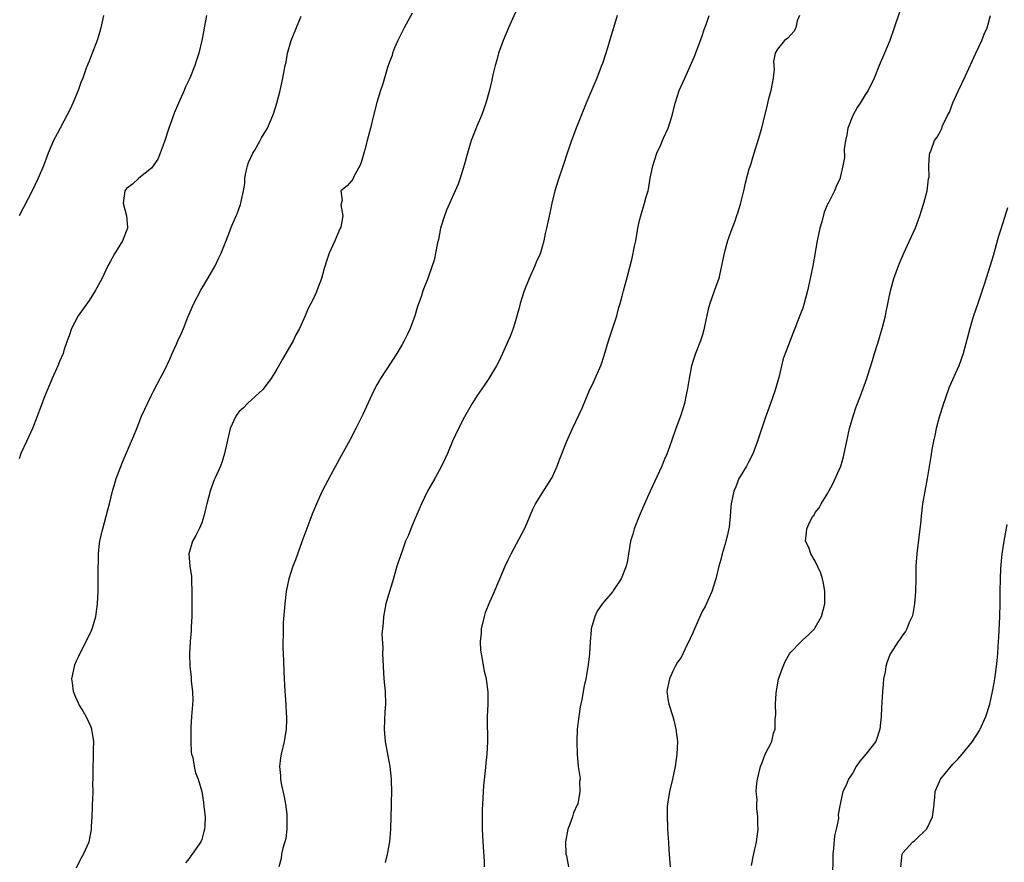
# Model space of a CAD drawing. Units: inches. Extents: x 2511000 to 2514000, y 1506000 to 1509000.
# Drawn here: x 2512286 to 2512443, y 1506514 to 1506648 of the extents above; entities that cross this region are included whole.
import ezdxf

# ---------------------------------------------------------------- set-up
doc = ezdxf.new("R2010")
doc.units = ezdxf.units.IN
doc.header["$MEASUREMENT"] = 0
doc.layers.add('LD25111506_10ft', color=254, linetype='Continuous')

msp = doc.modelspace()

# ---------------------------------------------------------------- linework, layer by layer
at = {"layer": 'LD25111506_10ft'}
for points, elevation in [([(2512365.53, 1506650.47), (2512363.99, 1506647), (2512363.13, 1506645), (2512362.42, 1506643), (2512362.13, 1506641.87), (2512361.86, 1506641), (2512361.51, 1506639.51), (2512361.33, 1506638.67), (2512360.96, 1506637.04), (2512360.38, 1506635), (2512359.67, 1506633), (2512359, 1506631.42), (2512358.07, 1506629), (2512357.46, 1506627), (2512356.94, 1506625.06), (2512356.29, 1506623), (2512355.96, 1506622.04), (2512354.13, 1506617.87), (2512353.79, 1506617), (2512353.15, 1506615), (2512352.8, 1506613.2), (2512352.66, 1506612.66), (2512352.37, 1506611), (2512352.11, 1506609.89), (2512351.84, 1506609), (2512351.12, 1506607), (2512350.33, 1506605), (2512350.05, 1506604.05), (2512349.49, 1506602.51), (2512349.04, 1506601), (2512348.3, 1506599), (2512347.89, 1506598.11), (2512347.33, 1506597), (2512347, 1506596.43), (2512346.15, 1506595), (2512343.57, 1506591), (2512343.36, 1506590.64), (2512343, 1506589.99), (2512342.47, 1506589), (2512340.75, 1506585.25), (2512339.63, 1506583), (2512338.72, 1506581.28), (2512337, 1506578.18), (2512335.62, 1506575.62), (2512334.27, 1506573), (2512333.35, 1506571), (2512332.67, 1506569.33), (2512332.3, 1506568.3), (2512331, 1506564.91), (2512329.96, 1506562.04), (2512329.56, 1506561), (2512328.92, 1506559), (2512328.5, 1506557), (2512328.26, 1506555), (2512328.2, 1506553.8), (2512328.03, 1506552.03), (2512328.01, 1506551), (2512328.03, 1506549.97), (2512327.97, 1506549), (2512327.95, 1506547.95), (2512328.05, 1506545.95), (2512328.1, 1506544.1), (2512328.28, 1506541), (2512328.34, 1506540.34), (2512328.42, 1506539), (2512328.49, 1506537.51), (2512328.54, 1506537), (2512328.54, 1506536.54), (2512328.49, 1506535), (2512328.16, 1506533), (2512327.71, 1506531), (2512327.61, 1506530.39), (2512327.45, 1506529), (2512327.58, 1506527.58), (2512327.58, 1506527), (2512327.69, 1506526.31), (2512328.16, 1506524.16), (2512328.37, 1506523), (2512328.58, 1506521.42), (2512328.62, 1506521), (2512328.59, 1506520.59), (2512328.62, 1506519), (2512328.46, 1506517.54), (2512328.3, 1506517), (2512327.97, 1506515.97), (2512327.77, 1506515), (2512327.67, 1506514.33), (2512327.3, 1506513)], 7390), ([(2512315.76, 1506649), (2512315.41, 1506647), (2512315.33, 1506646.67), (2512315.04, 1506645), (2512314.54, 1506643), (2512314.15, 1506641.85), (2512313.9, 1506641), (2512313.11, 1506639), (2512312.42, 1506637.58), (2512312.18, 1506637), (2512311.3, 1506635), (2512310.61, 1506633.39), (2512310.19, 1506632.19), (2512309.75, 1506631), (2512309, 1506628.72), (2512308.37, 1506627), (2512307.97, 1506626.03), (2512307, 1506624.59), (2512304.94, 1506623), (2512303.95, 1506622.05), (2512303, 1506621.38), (2512302.7, 1506621), (2512302.47, 1506619), (2512302.99, 1506617), (2512303.16, 1506615.16), (2512303.14, 1506615), (2512302.37, 1506613), (2512301.09, 1506610.91), (2512300.36, 1506609.64), (2512300.03, 1506609), (2512299.05, 1506606.95), (2512298.01, 1506605), (2512297, 1506603.44), (2512295.29, 1506601), (2512294.18, 1506599), (2512293.82, 1506597.82), (2512293.51, 1506597), (2512293, 1506595.48), (2512292.86, 1506595), (2512292.28, 1506593.72), (2512292.01, 1506593), (2512291.11, 1506591), (2512290.28, 1506589), (2512289.8, 1506587.8), (2512289.38, 1506586.62), (2512287.97, 1506583), (2512287, 1506580.95), (2512286.13, 1506579), (2512285.84, 1506578.16)], 7360), ([(2512299.32, 1506649), (2512298.88, 1506647), (2512298.46, 1506645.54), (2512298.28, 1506645), (2512297.51, 1506643), (2512297, 1506641.7), (2512296.79, 1506641.21), (2512296.57, 1506640.57), (2512295.99, 1506639), (2512295.7, 1506638.3), (2512295.27, 1506637), (2512294.44, 1506635), (2512293.98, 1506634.02), (2512293, 1506632.12), (2512292.38, 1506631), (2512291.93, 1506630.07), (2512291.34, 1506629), (2512290.49, 1506627), (2512289.74, 1506625), (2512288.9, 1506623), (2512287.9, 1506621), (2512285.86, 1506617)], 7350), ([(2512295, 1506512.83), (2512295.71, 1506514.29), (2512296.12, 1506515), (2512297.01, 1506517), (2512297.36, 1506518.64), (2512297.42, 1506519), (2512297.42, 1506519.42), (2512297.51, 1506521), (2512297.54, 1506522.46), (2512297.56, 1506523), (2512297.62, 1506523.62), (2512297.64, 1506525), (2512297.62, 1506526.38), (2512297.67, 1506527), (2512297.65, 1506529), (2512297.71, 1506530.29), (2512297.7, 1506531.7), (2512297.76, 1506533), (2512297.44, 1506535), (2512297.32, 1506535.32), (2512297, 1506535.98), (2512296.57, 1506537), (2512295.9, 1506538.1), (2512295.39, 1506539), (2512295.28, 1506539.28), (2512295, 1506539.78), (2512294.5, 1506541), (2512294.36, 1506542.36), (2512294.27, 1506543), (2512294.66, 1506545), (2512294.75, 1506545.25), (2512295, 1506545.88), (2512295.37, 1506546.63), (2512295.53, 1506547), (2512296.56, 1506549), (2512297.36, 1506550.64), (2512297.5, 1506551), (2512297.7, 1506551.7), (2512298.11, 1506553), (2512298.38, 1506555), (2512298.46, 1506557), (2512298.48, 1506559), (2512298.47, 1506560.47), (2512298.48, 1506561), (2512298.51, 1506561.49), (2512298.53, 1506563), (2512298.7, 1506564.7), (2512298.75, 1506565), (2512299.18, 1506566.82), (2512299.19, 1506567), (2512299.75, 1506569), (2512299.99, 1506570.01), (2512300.29, 1506571), (2512300.81, 1506573.19), (2512301, 1506573.87), (2512301.34, 1506575), (2512301.57, 1506575.57), (2512302.36, 1506577.64), (2512303.81, 1506581), (2512304.14, 1506581.86), (2512304.63, 1506583), (2512305.41, 1506585), (2512305.9, 1506586.1), (2512306.32, 1506587), (2512307, 1506588.35), (2512307.31, 1506589), (2512307.88, 1506590.12), (2512308.38, 1506591), (2512309, 1506592.18), (2512309.91, 1506594.09), (2512310.3, 1506595), (2512311, 1506596.5), (2512311.21, 1506597), (2512311.77, 1506598.23), (2512312.07, 1506599), (2512312.8, 1506600.8), (2512313.75, 1506603), (2512314.87, 1506605.13), (2512315.99, 1506607), (2512317.16, 1506609), (2512317.73, 1506610.27), (2512318.11, 1506611), (2512318.87, 1506612.87), (2512319.47, 1506614.53), (2512319.68, 1506615), (2512320.53, 1506617), (2512320.68, 1506617.32), (2512321.21, 1506618.79), (2512321.27, 1506619), (2512321.3, 1506619.3), (2512321.67, 1506621), (2512321.87, 1506622.13), (2512321.89, 1506623), (2512322.11, 1506624.11), (2512322.32, 1506625), (2512322.5, 1506625.5), (2512323.19, 1506627), (2512323.5, 1506627.5), (2512324.35, 1506629), (2512324.55, 1506629.45), (2512325.52, 1506631), (2512326.39, 1506633), (2512326.54, 1506633.46), (2512327, 1506635), (2512327.52, 1506637), (2512327.97, 1506639), (2512328.16, 1506640.16), (2512328.33, 1506641), (2512328.47, 1506641.53), (2512328.71, 1506643), (2512329.29, 1506645), (2512330.88, 1506648.88)], 7370), ([(2512348.64, 1506649.36), (2512347.32, 1506647), (2512346.57, 1506645.43), (2512346.34, 1506645), (2512345.82, 1506643.82), (2512345.5, 1506643), (2512345.4, 1506642.6), (2512345, 1506641.6), (2512344.7, 1506640.7), (2512343.92, 1506638.08), (2512343.57, 1506637), (2512343, 1506635.12), (2512342.45, 1506633), (2512341.96, 1506631), (2512341.45, 1506629), (2512341, 1506627.35), (2512340.48, 1506625.52), (2512340.25, 1506625), (2512339.37, 1506623.37), (2512339.15, 1506622.85), (2512339, 1506622.61), (2512338.23, 1506621.77), (2512337.23, 1506621), (2512337.42, 1506619.42), (2512337.23, 1506618.77), (2512337.54, 1506617), (2512337.2, 1506615.2), (2512337.13, 1506615), (2512336.27, 1506613), (2512335.34, 1506611), (2512335, 1506609.91), (2512334.55, 1506608.55), (2512334.12, 1506607), (2512333.59, 1506605.59), (2512333.38, 1506605), (2512333, 1506604.12), (2512332.45, 1506603), (2512331.93, 1506602.07), (2512331.53, 1506601), (2512330.64, 1506599), (2512330.04, 1506597.96), (2512329.6, 1506597), (2512327.89, 1506594.11), (2512327, 1506592.47), (2512326.11, 1506591), (2512324.78, 1506589.22), (2512322.3, 1506587), (2512321.69, 1506586.31), (2512321, 1506585.72), (2512320.69, 1506585.31), (2512320.47, 1506585), (2512319.57, 1506583), (2512319, 1506580.65), (2512318.65, 1506579), (2512318.28, 1506577.72), (2512317.98, 1506577), (2512317.13, 1506575.13), (2512317, 1506574.82), (2512316.52, 1506573.48), (2512316.33, 1506573), (2512315.81, 1506571), (2512315.66, 1506570.34), (2512315.34, 1506569), (2512315, 1506567.97), (2512314.6, 1506567), (2512314.09, 1506565.91), (2512313.53, 1506565), (2512312.93, 1506563), (2512313.09, 1506561), (2512313.36, 1506559.36), (2512313.35, 1506558.65), (2512313.43, 1506557), (2512313.42, 1506555.42), (2512313.43, 1506554.57), (2512313.41, 1506553), (2512313.32, 1506551.32), (2512313.31, 1506550.69), (2512313.17, 1506549), (2512313.05, 1506547), (2512313.1, 1506545), (2512313.34, 1506543.34), (2512313.34, 1506542.66), (2512313.55, 1506541), (2512313.58, 1506539.58), (2512313.37, 1506537), (2512313.25, 1506535.25), (2512313.25, 1506535), (2512313.27, 1506534.73), (2512313.24, 1506533), (2512313.32, 1506531.32), (2512313.39, 1506531), (2512313.56, 1506530.44), (2512313.78, 1506529), (2512314, 1506528), (2512314.43, 1506527), (2512315, 1506525), (2512315.29, 1506523.29), (2512315.35, 1506522.65), (2512315.55, 1506521), (2512315.52, 1506519.52), (2512315.47, 1506519), (2512315.36, 1506518.64), (2512315, 1506517.35), (2512314.86, 1506517), (2512313.5, 1506515), (2512313.27, 1506514.73), (2512313, 1506514.32), (2512312.39, 1506513.61)], 7380), ([(2512381.35, 1506649), (2512380.77, 1506647), (2512380.38, 1506645.62), (2512379.84, 1506643.84), (2512379.58, 1506643), (2512379, 1506641.31), (2512378.83, 1506640.83), (2512378.13, 1506639), (2512377, 1506636.35), (2512376.4, 1506635), (2512374.81, 1506631), (2512374.06, 1506629), (2512373.38, 1506627), (2512372.8, 1506625.2), (2512372.05, 1506623), (2512371.41, 1506621), (2512370.93, 1506619), (2512370.61, 1506617.39), (2512370.09, 1506615), (2512369.86, 1506614.14), (2512369.63, 1506613), (2512369.1, 1506611.1), (2512369, 1506610.83), (2512368.44, 1506609.56), (2512368.23, 1506609), (2512367.31, 1506607), (2512366.49, 1506605), (2512365.87, 1506603), (2512365.72, 1506602.28), (2512365, 1506599.82), (2512364.75, 1506599), (2512364.27, 1506597.73), (2512363.96, 1506597), (2512363.07, 1506595), (2512362.41, 1506593.59), (2512362.08, 1506593), (2512360.86, 1506591), (2512360.11, 1506589.89), (2512359, 1506588.29), (2512358.2, 1506587), (2512357, 1506584.9), (2512356, 1506583), (2512355.06, 1506581), (2512354.24, 1506579), (2512353.33, 1506577), (2512352.22, 1506575), (2512351.07, 1506573), (2512350.12, 1506571), (2512349, 1506568.41), (2512348.41, 1506567), (2512348.01, 1506565.99), (2512347.58, 1506565), (2512347, 1506563.41), (2512346.84, 1506563), (2512346.4, 1506561.6), (2512346.19, 1506561), (2512345.85, 1506559.85), (2512345.49, 1506558.51), (2512345.02, 1506557), (2512344.44, 1506555), (2512344.18, 1506553.82), (2512344.03, 1506553), (2512343.99, 1506551.99), (2512343.86, 1506551), (2512343.8, 1506550.2), (2512343.91, 1506547.91), (2512343.89, 1506547), (2512343.91, 1506546.09), (2512343.97, 1506545), (2512344.12, 1506543), (2512344.3, 1506541), (2512344.35, 1506539), (2512344.27, 1506537.73), (2512344.17, 1506535), (2512344.32, 1506533), (2512344.41, 1506532.41), (2512345.03, 1506529), (2512345.26, 1506527), (2512345.28, 1506526.72), (2512345.33, 1506525), (2512345.27, 1506523.27), (2512345.28, 1506522.72), (2512345.2, 1506521), (2512345.14, 1506519), (2512344.99, 1506516.99), (2512344.65, 1506515), (2512344.33, 1506513.67)], 7400), ([(2512360.2, 1506513), (2512360.17, 1506513.83), (2512359.96, 1506517), (2512359.88, 1506519), (2512359.85, 1506521), (2512359.87, 1506522.13), (2512359.89, 1506523), (2512359.97, 1506523.97), (2512360, 1506525), (2512360.05, 1506525.95), (2512360.34, 1506528.34), (2512360.43, 1506529.57), (2512360.59, 1506531), (2512360.68, 1506533), (2512360.66, 1506536.66), (2512360.67, 1506537), (2512360.76, 1506539), (2512360.75, 1506541), (2512360.72, 1506541.28), (2512360.47, 1506543), (2512360.18, 1506544.18), (2512359.84, 1506546.16), (2512359.67, 1506547), (2512359.61, 1506547.61), (2512359.55, 1506549), (2512359.67, 1506550.33), (2512359.72, 1506551), (2512360.17, 1506553), (2512360.36, 1506553.64), (2512361, 1506555.34), (2512361.75, 1506557), (2512362.12, 1506557.88), (2512362.63, 1506559), (2512363.48, 1506561), (2512363.95, 1506562.05), (2512364.41, 1506563), (2512366.55, 1506567), (2512367, 1506567.97), (2512367.88, 1506570.12), (2512368.33, 1506571), (2512370.12, 1506573.88), (2512370.9, 1506575), (2512371, 1506575.2), (2512371.79, 1506577), (2512372.09, 1506577.91), (2512373.34, 1506581), (2512374.24, 1506583), (2512375.76, 1506586.24), (2512376.85, 1506588.85), (2512377.57, 1506590.43), (2512378.79, 1506593.21), (2512379.3, 1506594.7), (2512379.98, 1506597), (2512381.3, 1506601), (2512381.65, 1506602.35), (2512381.85, 1506603), (2512382.16, 1506604.16), (2512382.36, 1506605), (2512383, 1506607.33), (2512383.77, 1506610.23), (2512384.15, 1506612.15), (2512384.34, 1506613), (2512384.68, 1506615), (2512385, 1506616.45), (2512385.13, 1506617), (2512385.75, 1506619), (2512386.01, 1506620.01), (2512386.3, 1506621), (2512386.43, 1506621.57), (2512386.65, 1506623), (2512387.04, 1506625), (2512387.71, 1506627), (2512388.32, 1506628.32), (2512388.73, 1506629.27), (2512389.5, 1506631), (2512390.15, 1506633), (2512390.65, 1506635), (2512391, 1506636.18), (2512391.27, 1506637), (2512392.15, 1506639), (2512393.68, 1506642.32), (2512394.68, 1506645), (2512395, 1506645.89), (2512395.27, 1506646.73), (2512395.58, 1506647.58), (2512396.04, 1506649)], 7410), ([(2512410.47, 1506649), (2512410.13, 1506648.13), (2512409.88, 1506647), (2512409.58, 1506646.42), (2512408.62, 1506645.38), (2512408.12, 1506645), (2512407, 1506643.6), (2512406.62, 1506643), (2512406.35, 1506641.65), (2512406.44, 1506640.44), (2512406.29, 1506639), (2512406.14, 1506638.14), (2512405.9, 1506637), (2512405.48, 1506635.48), (2512405.37, 1506635), (2512405.32, 1506634.68), (2512404.82, 1506632.82), (2512404.41, 1506631), (2512404.12, 1506629.88), (2512403, 1506626.25), (2512402.7, 1506625.3), (2512402.59, 1506625), (2512402.42, 1506624.42), (2512401.81, 1506622.19), (2512401.55, 1506621), (2512401.08, 1506619.08), (2512401, 1506618.8), (2512400.56, 1506617.44), (2512400.43, 1506617), (2512400.14, 1506616.14), (2512399.53, 1506614.47), (2512399.01, 1506613), (2512398.43, 1506611), (2512398.18, 1506609.82), (2512398.04, 1506609), (2512397.78, 1506607.78), (2512397.59, 1506607), (2512396.89, 1506605.11), (2512396.81, 1506604.81), (2512396.16, 1506603), (2512395.91, 1506602.09), (2512395.33, 1506599.33), (2512395.23, 1506598.77), (2512395, 1506597.99), (2512394.66, 1506597), (2512393.88, 1506595), (2512393.65, 1506594.35), (2512393.26, 1506593), (2512392.86, 1506591), (2512392.62, 1506589.38), (2512392.37, 1506588.37), (2512392.1, 1506587), (2512391.87, 1506586.13), (2512391.48, 1506585), (2512390.74, 1506583), (2512390.04, 1506581), (2512389.23, 1506578.77), (2512389, 1506578.28), (2512388.48, 1506577), (2512386.63, 1506573), (2512385.74, 1506571), (2512384.88, 1506569), (2512384.08, 1506567), (2512383.85, 1506566.14), (2512383.51, 1506565), (2512383.18, 1506563), (2512383, 1506561.95), (2512382.8, 1506561), (2512382, 1506559), (2512380.8, 1506557.2), (2512380.68, 1506557), (2512379, 1506555.08), (2512378.18, 1506553.82), (2512377.78, 1506553), (2512377.2, 1506551), (2512377.21, 1506550.79), (2512377.04, 1506549), (2512376.95, 1506547), (2512376.75, 1506545.25), (2512376.34, 1506543), (2512376.11, 1506541.89), (2512375.73, 1506539.72), (2512375.47, 1506538.53), (2512375.22, 1506537), (2512374.98, 1506535), (2512374.9, 1506533), (2512374.95, 1506531), (2512375.16, 1506529), (2512375.41, 1506527.41), (2512375.43, 1506527), (2512375.36, 1506526.64), (2512375.42, 1506525), (2512375.06, 1506523.06), (2512375, 1506522.88), (2512374.4, 1506521.6), (2512374.23, 1506521), (2512373.83, 1506519.83), (2512373.49, 1506519), (2512373.13, 1506517), (2512373.18, 1506515), (2512373.25, 1506514.75), (2512373.58, 1506513)], 7420), ([(2512426.45, 1506649.55), (2512425.63, 1506647), (2512424.91, 1506645), (2512424.08, 1506643), (2512423.22, 1506641), (2512422.44, 1506639), (2512421.48, 1506637), (2512421, 1506636.31), (2512420.18, 1506635), (2512419.68, 1506634.32), (2512419.02, 1506633), (2512418.23, 1506631), (2512418.05, 1506629.95), (2512417.83, 1506629), (2512417.64, 1506627.64), (2512417.67, 1506626.33), (2512417.43, 1506625), (2512417, 1506623.13), (2512416.96, 1506623), (2512416.34, 1506621.66), (2512416.06, 1506621), (2512415.15, 1506619.15), (2512415.04, 1506618.96), (2512414.41, 1506617.59), (2512414.04, 1506616.04), (2512413.72, 1506615), (2512413.32, 1506613), (2512412.61, 1506609), (2512412.22, 1506607), (2512411.75, 1506605), (2512411.17, 1506602.83), (2512411, 1506602.26), (2512410.67, 1506601.33), (2512409.77, 1506599), (2512409.53, 1506598.47), (2512409, 1506597.06), (2512408.19, 1506595), (2512407.88, 1506594.12), (2512407.18, 1506591.18), (2512406.57, 1506589), (2512405.88, 1506587), (2512405, 1506584.67), (2512403.8, 1506581), (2512403.01, 1506578.99), (2512402.36, 1506577.64), (2512402.01, 1506577), (2512401, 1506575.35), (2512400.81, 1506575), (2512400.31, 1506573.69), (2512399.99, 1506573), (2512399.59, 1506571), (2512399.53, 1506570.47), (2512399.43, 1506569), (2512399.23, 1506567.23), (2512399.17, 1506566.83), (2512399, 1506566.03), (2512398.74, 1506565), (2512398.6, 1506564.6), (2512398.14, 1506563), (2512397.94, 1506562.06), (2512397.61, 1506561), (2512397.12, 1506559), (2512396.47, 1506557), (2512395.4, 1506554.6), (2512395, 1506553.88), (2512394.72, 1506553.28), (2512393.73, 1506551), (2512393.53, 1506550.47), (2512393, 1506549.46), (2512392.81, 1506549), (2512392.6, 1506548.6), (2512391.83, 1506547), (2512391.57, 1506546.43), (2512391, 1506545.68), (2512390.62, 1506545), (2512390.25, 1506544.25), (2512389.7, 1506543), (2512389.34, 1506541.34), (2512389.3, 1506541), (2512389.51, 1506539.51), (2512389.6, 1506539), (2512390.25, 1506537), (2512390.41, 1506536.41), (2512390.76, 1506535), (2512390.98, 1506533), (2512390.92, 1506531), (2512390.65, 1506529), (2512390.22, 1506527), (2512389.74, 1506525), (2512389.4, 1506523), (2512389.37, 1506522.63), (2512389.33, 1506521), (2512389.42, 1506519.42), (2512389.43, 1506519), (2512389.53, 1506517.53), (2512389.55, 1506517), (2512389.64, 1506515.64), (2512389.82, 1506513)], 7430), ([(2512402.82, 1506513.18), (2512403.14, 1506514.86), (2512403.62, 1506517), (2512403.8, 1506518.2), (2512403.89, 1506519), (2512403.86, 1506519.86), (2512403.86, 1506521), (2512403.7, 1506522.29), (2512403.67, 1506523), (2512403.73, 1506523.73), (2512403.59, 1506525), (2512403.65, 1506526.35), (2512403.78, 1506527), (2512404.25, 1506529), (2512404.48, 1506529.52), (2512405, 1506531), (2512406.05, 1506533), (2512406.36, 1506534.36), (2512406.58, 1506535), (2512406.6, 1506536.6), (2512406.7, 1506537.3), (2512406.65, 1506539), (2512406.74, 1506540.74), (2512407.16, 1506543), (2512407.86, 1506545), (2512408.22, 1506545.78), (2512408.87, 1506547), (2512409, 1506547.19), (2512410.75, 1506549), (2512411, 1506549.24), (2512411.94, 1506550.06), (2512412.87, 1506551), (2512413, 1506551.2), (2512414.02, 1506553), (2512414.52, 1506555), (2512414.56, 1506557), (2512414.33, 1506558.33), (2512414.17, 1506559), (2512413.9, 1506559.9), (2512413, 1506561.84), (2512412.3, 1506563), (2512411.99, 1506563.99), (2512411.44, 1506565), (2512411.61, 1506566.39), (2512411.64, 1506567), (2512412.12, 1506568.12), (2512412.62, 1506569), (2512412.81, 1506569.19), (2512413, 1506569.59), (2512413.65, 1506570.35), (2512413.96, 1506571), (2512415, 1506572.67), (2512415.17, 1506573), (2512415.84, 1506574.16), (2512417.08, 1506577), (2512417.52, 1506578.48), (2512417.65, 1506579), (2512418.05, 1506581), (2512418.5, 1506583), (2512419.07, 1506585), (2512419.55, 1506586.45), (2512420.24, 1506588.24), (2512421.27, 1506591), (2512421.37, 1506591.37), (2512422.14, 1506593.86), (2512422.46, 1506595), (2512423, 1506596.64), (2512423.53, 1506598.47), (2512423.72, 1506599), (2512423.98, 1506599.98), (2512424.22, 1506601), (2512424.33, 1506601.67), (2512425, 1506605), (2512425.57, 1506607), (2512426.29, 1506609), (2512426.49, 1506609.51), (2512427.14, 1506611), (2512428.08, 1506613), (2512429, 1506615.07), (2512429.71, 1506617), (2512430.37, 1506619), (2512430.9, 1506621), (2512431.12, 1506622.88), (2512431.18, 1506623.18), (2512431.17, 1506625), (2512431.24, 1506626.76), (2512431.3, 1506627), (2512431.5, 1506627.5), (2512432.06, 1506629), (2512432.47, 1506629.53), (2512433, 1506630.54), (2512433.16, 1506630.84), (2512433.35, 1506631.35), (2512434.15, 1506633), (2512434.45, 1506633.55), (2512435, 1506635.04), (2512435.88, 1506637), (2512437, 1506639.36), (2512438.66, 1506643), (2512439.63, 1506645), (2512440.01, 1506645.99), (2512440.48, 1506647), (2512441.02, 1506649)], 7440), ([(2512443.74, 1506618.26), (2512442.68, 1506615), (2512442.28, 1506613.72), (2512441.4, 1506610.6), (2512440.94, 1506609.06), (2512439.98, 1506606.02), (2512438.95, 1506603), (2512438.29, 1506601), (2512437.97, 1506599.97), (2512437.69, 1506599), (2512436.63, 1506595), (2512435.93, 1506593), (2512434.39, 1506589.61), (2512433.77, 1506587.77), (2512433.49, 1506587), (2512433, 1506585.44), (2512432.82, 1506584.82), (2512432.34, 1506583), (2512432.11, 1506581.89), (2512431.89, 1506581), (2512431.65, 1506579.65), (2512431.48, 1506578.52), (2512430.87, 1506575), (2512430.5, 1506573), (2512430.15, 1506571), (2512429.9, 1506569), (2512429.8, 1506567.8), (2512429.71, 1506567), (2512429.21, 1506563), (2512429.08, 1506561), (2512429.07, 1506559), (2512429.02, 1506557), (2512428.86, 1506555), (2512428.61, 1506553.39), (2512428.48, 1506553), (2512428, 1506552), (2512427.62, 1506551), (2512427.4, 1506550.6), (2512427, 1506550.04), (2512426.59, 1506549.41), (2512426.25, 1506549), (2512425, 1506547.08), (2512424.96, 1506547), (2512424.44, 1506545.56), (2512424.29, 1506545), (2512424.16, 1506544.16), (2512423.93, 1506543), (2512423.83, 1506542.17), (2512423.73, 1506541), (2512423.57, 1506538.43), (2512423.52, 1506537), (2512423.34, 1506535), (2512422.66, 1506533), (2512421.1, 1506531), (2512420.13, 1506529.87), (2512419.53, 1506529), (2512419, 1506528), (2512418.3, 1506527), (2512417.94, 1506526.06), (2512417.42, 1506525), (2512417, 1506523), (2512416.67, 1506521.33), (2512416.71, 1506520.71), (2512416.36, 1506519), (2512416.08, 1506517.92), (2512415.93, 1506515.93), (2512415.81, 1506515), (2512415.82, 1506514.18), (2512415.76, 1506511.76)], 7450), ([(2512426.66, 1506513), (2512426.87, 1506515), (2512427, 1506515.21), (2512428.61, 1506517), (2512428.85, 1506517.15), (2512429, 1506517.28), (2512430.79, 1506519), (2512431, 1506519.36), (2512431.75, 1506521), (2512431.91, 1506522.09), (2512432.09, 1506524.09), (2512432.14, 1506525), (2512433.01, 1506527), (2512435, 1506529.41), (2512435.8, 1506530.2), (2512436.49, 1506531), (2512438.11, 1506533), (2512439.24, 1506534.76), (2512439.37, 1506535), (2512440.26, 1506537), (2512440.87, 1506539), (2512441.33, 1506541), (2512441.61, 1506542.39), (2512441.7, 1506543), (2512441.79, 1506543.79), (2512441.97, 1506545), (2512442.07, 1506545.93), (2512442.15, 1506547), (2512442.21, 1506548.21), (2512442.34, 1506549.66), (2512442.49, 1506553), (2512442.54, 1506555), (2512442.54, 1506557), (2512442.57, 1506559), (2512442.65, 1506560.65), (2512442.87, 1506563), (2512443.17, 1506565), (2512443.68, 1506567.68)], 7460)]:
    msp.add_lwpolyline(points, dxfattribs=dict(at, elevation=elevation))

doc.saveas('drawing.dxf')
